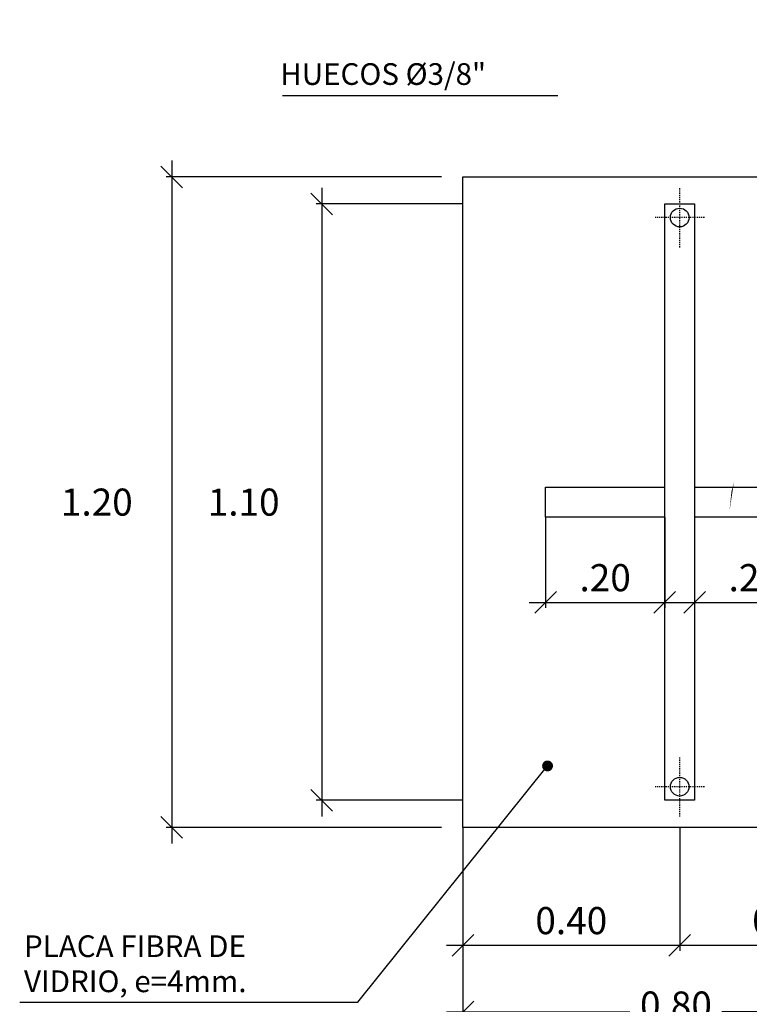
# Model space of a CAD drawing. Extents: x -2 to 1219, y 20 to 528.
# Drawn here: x 36 to 103, y 71 to 162 of the extents above; entities that cross this region are included whole.
import ezdxf

# ---------------------------------------------------------------- set-up
doc = ezdxf.new("R2010")
doc.units = 0
doc.header["$LTSCALE"] = 0.006
doc.header["$MEASUREMENT"] = 0
doc.linetypes.add('DASHDOTX2', pattern=[2, 1, -0.5, 0, -0.5])
doc.layers.get('0').update_dxf_attribs({"linetype": 'CONTINUOUS'})
doc.layers.get('DEFPOINTS').update_dxf_attribs({"linetype": 'CONTINUOUS'})
for name, color, linetype in [('ACOTA', 4, 'CONTINUOUS'), ('DIBUJO', 2, 'CONTINUOUS'), ('EJE', 1, 'DASHDOTX2'), ('LETRAS', 5, 'CONTINUOUS')]:
    doc.layers.add(name, color=color, linetype=linetype)
doc.styles.add('ROMANS', font='ARIAL.TTF')
doc.dimstyles.get("Standard").update_dxf_attribs({"dimtxt": 0.18, "dimasz": 0.18, "dimexe": 0.18, "dimexo": 0.0625, "dimgap": 0.09, "dimtad": 0, "dimtih": 1, "dimtoh": 1, "dimdec": 4, "dimzin": 0, "dimdsep": 46, "dimtxsty": 'ROMANS', "dimcen": 0.09, "dimadec": 0, "dimazin": 0, "dimtfac": 1, "dimtdec": 4, "dimtofl": 0, "dimtmove": 2, "dimatfit": 3, "dimfxl": 1, "dimtolj": 1, "dimtzin": 15, "dimarcsym": 0})

# ---------------------------------------------------------------- blocks, each defined once
blk = doc.blocks.new('*D119')
at = {"layer": 'ACOTA', "color": 4, "lineweight": -2}
for p, q in [((84.567, 115.935), (84.567, 107.563)), ((95.567, 115.935), (95.567, 107.563)), ((83.567, 107.063), (85.567, 109.063)), ((94.567, 107.063), (96.567, 109.063)), ((83.067, 108.063), (97.067, 108.063))]:
    blk.add_line(p, q, dxfattribs=at)
at = {"layer": 'DEFPOINTS', "color": 0}
for p in [(84.567, 115.935), (95.567, 115.935), (95.567, 108.063)]:
    blk.add_point(p, dxfattribs=at)
at = {"layer": 'ACOTA', "color": 3, "insert": (90.067, 110.34), "char_height": 2.5, "attachment_point": 5, "style": 'ROMANS'}
blk.add_mtext('\\A1;.20', dxfattribs=at)
blk = doc.blocks.new('*D120')
at = {"layer": 'ACOTA', "color": 4, "lineweight": -2}
for p, q in [((98.317, 115.935), (98.317, 107.563)), ((109.317, 115.935), (109.317, 107.563)), ((97.317, 107.063), (99.317, 109.063)), ((108.317, 107.063), (110.317, 109.063)), ((96.817, 108.063), (110.817, 108.063))]:
    blk.add_line(p, q, dxfattribs=at)
at = {"layer": 'DEFPOINTS', "color": 0}
for p in [(98.317, 115.935), (109.317, 115.935), (109.317, 108.063)]:
    blk.add_point(p, dxfattribs=at)
at = {"layer": 'ACOTA', "color": 3, "insert": (103.817, 110.34), "char_height": 2.5, "attachment_point": 5, "style": 'ROMANS'}
blk.add_mtext('\\A1;.20', dxfattribs=at)
blk = doc.blocks.new('*D122')
at = {"layer": 'ACOTA', "color": 4, "lineweight": -2}
for p, q in [((76.942, 87.311), (76.942, 75.93)), ((96.942, 87.311), (96.942, 75.93)), ((75.942, 75.43), (77.942, 77.43)), ((95.942, 75.43), (97.942, 77.43)), ((75.442, 76.43), (98.442, 76.43))]:
    blk.add_line(p, q, dxfattribs=at)
at = {"layer": 'DEFPOINTS', "color": 0}
for p in [(76.942, 87.311), (96.942, 87.311), (96.942, 76.43)]:
    blk.add_point(p, dxfattribs=at)
at = {"layer": 'ACOTA', "color": 3, "insert": (86.942, 78.707), "char_height": 2.5, "attachment_point": 5, "style": 'ROMANS'}
blk.add_mtext('\\A1;0.40', dxfattribs=at)
blk = doc.blocks.new('*D123')
at = {"layer": 'ACOTA', "color": 4, "lineweight": -2}
for p, q in [((96.942, 87.311), (96.942, 75.93)), ((116.941, 87.311), (116.941, 75.93)), ((95.942, 75.43), (97.942, 77.43)), ((115.941, 75.43), (117.941, 77.43)), ((95.442, 76.43), (118.441, 76.43))]:
    blk.add_line(p, q, dxfattribs=at)
at = {"layer": 'DEFPOINTS', "color": 0}
for p in [(96.942, 87.311), (116.941, 87.311), (116.941, 76.43)]:
    blk.add_point(p, dxfattribs=at)
at = {"layer": 'ACOTA', "color": 3, "insert": (106.942, 78.707), "char_height": 2.5, "attachment_point": 5, "style": 'ROMANS'}
blk.add_mtext('\\A1;0.40', dxfattribs=at)
blk = doc.blocks.new('*D124')
at = {"layer": 'ACOTA', "color": 4, "lineweight": -2}
for p, q in [((76.942, 87.311), (76.942, 69.79)), ((116.941, 87.311), (116.941, 69.79)), ((75.942, 69.29), (77.942, 71.29)), ((115.941, 69.29), (117.941, 71.29)), ((75.442, 70.29), (92.351, 70.29)), ((118.441, 70.29), (100.836, 70.29))]:
    blk.add_line(p, q, dxfattribs=at)
at = {"layer": 'DEFPOINTS', "color": 0}
for p in [(76.942, 87.311), (116.941, 87.311), (116.941, 70.29)]:
    blk.add_point(p, dxfattribs=at)
at = {"layer": 'ACOTA', "color": 3, "insert": (96.594, 70.921), "char_height": 2.5, "attachment_point": 5, "style": 'ROMANS'}
blk.add_mtext('\\A1;0.80', dxfattribs=at)
blk = doc.blocks.new('*D126')
at = {"layer": 'ACOTA', "color": 4, "lineweight": -2}
for p, q in [((51.093, 146.31), (49.093, 148.31)), ((50.093, 148.81), (50.093, 85.811)), ((74.96, 147.31), (49.593, 147.31)), ((51.093, 86.311), (49.093, 88.311)), ((74.96, 87.311), (49.593, 87.311))]:
    blk.add_line(p, q, dxfattribs=at)
at = {"layer": 'DEFPOINTS', "color": 0}
for p in [(74.96, 147.31), (50.093, 87.311), (74.96, 87.311)]:
    blk.add_point(p, dxfattribs=at)
at = {"layer": 'ACOTA', "color": 3, "insert": (43.184, 117.31), "char_height": 2.5, "attachment_point": 5, "style": 'ROMANS'}
blk.add_mtext('\\A1;1.20', dxfattribs=at)
blk = doc.blocks.new('*D127')
at = {"layer": 'ACOTA', "color": 4, "lineweight": -2}
for p, q in [((63.922, 146.31), (63.922, 88.311)), ((64.922, 143.81), (62.922, 145.81)), ((76.942, 144.81), (63.422, 144.81)), ((64.922, 88.811), (62.922, 90.811)), ((76.942, 89.811), (63.422, 89.811))]:
    blk.add_line(p, q, dxfattribs=at)
at = {"layer": 'DEFPOINTS', "color": 0}
for p in [(76.942, 144.81), (63.922, 89.811), (76.942, 89.811)]:
    blk.add_point(p, dxfattribs=at)
at = {"layer": 'ACOTA', "color": 3, "insert": (56.729, 117.31), "char_height": 2.5, "attachment_point": 5, "style": 'ROMANS'}
blk.add_mtext('\\A1;1.10', dxfattribs=at)

msp = doc.modelspace()

# ---------------------------------------------------------------- linework, layer by layer
for points in [[(97.10314, 130.33335, 0, 0.6, 0), (98.31665, 133.61257, 0, 0, 0), (108.64017, 161.50957, 0, 0, 0), (102.3856, 121.90605, 0.6, 0, 0), (101.71516, 118.2983, 0, 0, 0)], [(60.29864, 154.78237, 0, 0, 0), (85.70608, 154.78237, 0, 0, 0), (96.11047, 94.76928, 0.6, 0, 0), (96.61857, 91.83854, 0, 0, 0)], [(96.23944, 144.06136, 0, 0.6, 0), (94.16134, 146.17648, 0, 0, 0), (85.70608, 154.78237, 0, 0, 0)]]:
    msp.add_lwpolyline(points, format="xyseb")
at = {"layer": 'ACOTA'}
for centre in [(96.94166, 143.56), (96.94166, 91.06065)]:
    msp.add_circle(centre, 0.86283, dxfattribs=at)
at = {"layer": 'DEFPOINTS', "color": 0, "linetype": 'ByBlock'}
for p in [(95.56668, 144.81), (84.56681, 115.93534), (95.56668, 92.31065), (95.56668, 89.81065), (95.56668, 89.81065), (98.31665, 89.81065)]:
    msp.add_point(p, dxfattribs=at)
at = {"layer": 'DIBUJO'}
for p, q in [((76.9419, 147.30997), (116.94143, 147.30997)), ((76.9419, 87.31068), (76.9419, 147.30997)), ((116.94143, 87.31068), (76.9419, 87.31068))]:
    msp.add_line(p, q, dxfattribs=at)
at = {"layer": 'DIBUJO', "color": 5}
msp.add_lwpolyline([(95.56668, 89.81065), (95.56668, 144.81), (98.31665, 144.81), (98.31665, 89.81065)], close=True, dxfattribs=at)
for points in [[(95.56668, 115.93534), (84.56681, 115.93534), (84.56681, 118.68531), (95.56668, 118.68531)], [(98.31665, 118.68531), (109.31652, 118.68531), (109.31652, 115.93534), (98.31665, 115.93534)]]:
    msp.add_lwpolyline(points, dxfattribs=at)
at = {"layer": 'EJE'}
for points in [[(96.94166, 140.81003), (96.94166, 143.56), (96.94166, 146.30997)], [(99.21317, 143.56), (96.94166, 143.56), (94.67016, 143.56)], [(96.94166, 88.31068), (96.94166, 91.06065), (96.94166, 93.81062)], [(99.21317, 91.06065), (96.94166, 91.06065), (94.67016, 91.06065)]]:
    msp.add_lwpolyline(points, dxfattribs=at)
at = {"layer": 'LETRAS', "color": 4}
msp.add_line((85.70608, 154.78237), (60.29864, 154.78237), dxfattribs=at)
msp.add_lwpolyline([(36.07211, 71.17883), (67.24461, 71.17883), (84.75343, 92.97614)], dxfattribs=at)
at = {"layer": 'LETRAS', "color": 4, "const_width": 0.5}
msp.add_lwpolyline([(84.58353, 93.15953, 1), (84.92334, 92.79275, 1)], format="xyb", close=True, dxfattribs=at)

# ---------------------------------------------------------------- texts
at = {"layer": 'LETRAS', "color": 3, "style": 'ROMANS'}
for s, p in [('HUECOS %%C3/8"', (60.1002, 155.79498)), ('PLACA FIBRA DE ', (36.46899, 75.34769)), ('VIDRIO, e=4mm.', (36.46899, 72.10959))]:
    msp.add_text(s, height=2, dxfattribs=at).set_placement(p)

# ---------------------------------------------------------------- dimensions: what is measured, and where the dimension line sits
at = {"layer": 'ACOTA'}
for base, p1, p2, text, picture, middle in [((50.09252, 87.31068), (74.96004, 147.30997), (74.96004, 87.31068), '1.20', '*D126', (43.18442, 117.31032)), ((63.9217, 89.81065), (76.9419, 144.81), (76.9419, 89.81065), '1.10', '*D127', (56.72857, 117.31032))]:
    dim = msp.add_linear_dim(base=base, p1=p1, p2=p2, angle=90, text=text, dimstyle='Standard', override={"dimtxt": 2.5, "dimasz": 0, "dimexe": 0.5, "dimexo": 0, "dimgap": 1, "dimtad": 1, "dimdec": 3, "dimtxsty": 'ROMANS', "dimtsz": 1, "dimcen": 0.9, "dimdle": 1.5, "dimclrd": 4, "dimclre": 4, "dimclrt": 3, "dimtfac": 0.36, "dimtdec": 3, "dimtix": 1, "dimtofl": 1, "dimtmove": 2}, dxfattribs=at)
    dim.commit()
    dim.dimension.update_dxf_attribs({"geometry": picture, "text_midpoint": middle, "dimtype": 160})
for base, p1, p2, text, picture, middle in [((95.56668, 108.06339), (84.56681, 115.93534), (95.56668, 115.93534), '.20', '*D119', (90.06674, 110.33983)), ((109.31652, 108.06339), (98.31665, 115.93534), (109.31652, 115.93534), '.20', '*D120', (103.81658, 110.33983)), ((96.94166, 76.43016), (76.9419, 87.31068), (96.94166, 87.31068), '0.40', '*D122', (86.94178, 78.7066)), ((116.94143, 76.43016), (96.94166, 87.31068), (116.94143, 87.31068), '0.40', '*D123', (106.94154, 78.7066))]:
    dim = msp.add_linear_dim(base=base, p1=p1, p2=p2, text=text, dimstyle='Standard', override={"dimtxt": 2.5, "dimasz": 0, "dimexe": 0.5, "dimexo": 0, "dimgap": 1, "dimtad": 1, "dimdec": 3, "dimtxsty": 'ROMANS', "dimtsz": 1, "dimcen": 0.9, "dimdle": 1.5, "dimclrd": 4, "dimclre": 4, "dimclrt": 3, "dimtfac": 0.36, "dimtdec": 3, "dimtix": 1, "dimtofl": 1, "dimtmove": 2}, dxfattribs=at)
    dim.commit()
    dim.dimension.update_dxf_attribs({"geometry": picture, "text_midpoint": middle})
dim = msp.add_linear_dim(base=(116.94143, 70.29021), p1=(76.9419, 87.31068), p2=(116.94143, 87.31068), text='0.80', dimstyle='Standard', override={"dimtxt": 2.5, "dimasz": 0, "dimexe": 0.5, "dimexo": 0, "dimgap": 1, "dimtad": 1, "dimdec": 3, "dimtxsty": 'ROMANS', "dimtsz": 1, "dimcen": 0.9, "dimdle": 1.5, "dimclrd": 4, "dimclre": 4, "dimclrt": 3, "dimtfac": 0.36, "dimtdec": 3, "dimtix": 1, "dimtofl": 1, "dimtmove": 2}, dxfattribs=at)
dim.commit()
dim.dimension.update_dxf_attribs({"geometry": '*D124', "text_midpoint": (96.59353, 70.92054), "dimtype": 160})

doc.saveas('drawing.dxf')
